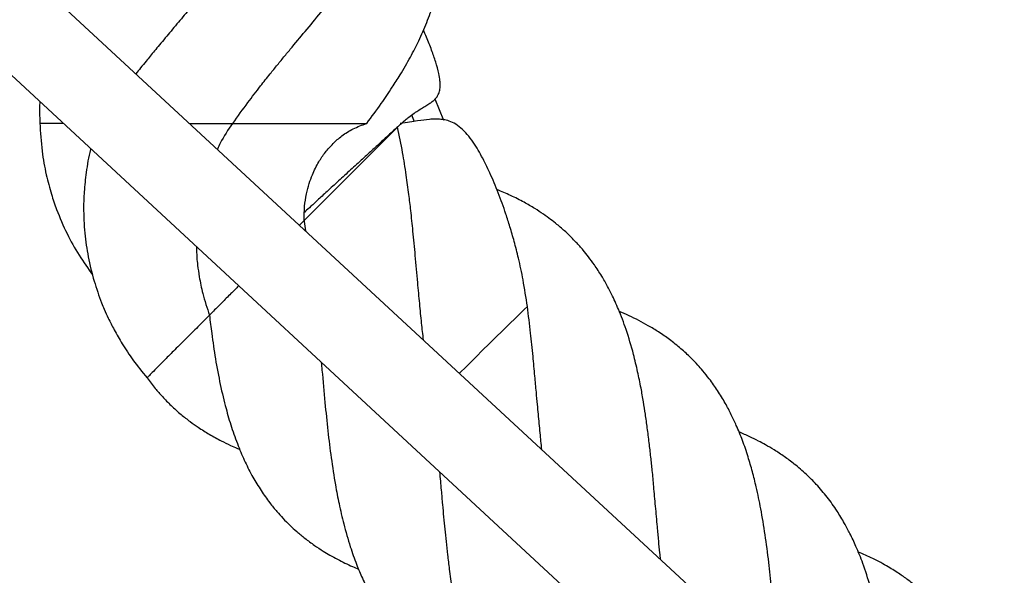
# Model space of a CAD drawing. Units: millimetres. Extents: x -1584 to 1616, y -3443 to 3443.
# Drawn here: x -485 to -301, y -260 to -157 of the extents above; entities that cross this region are included whole.
import ezdxf

# ---------------------------------------------------------------- set-up
doc = ezdxf.new("R2010")
doc.units = ezdxf.units.MM

msp = doc.modelspace()

# ---------------------------------------------------------------- linework, layer by layer
at = {"color": 7, "linetype": 'Continuous', "lineweight": 25}
for p, q in [((-349.75, -271.34), (-642.74, -0.1)), ((-650.26, -14.94), (-360.61, -283.08)), ((-407.2, -171.29), (-405.56, -175.29)), ((-452.85, -175.88), (-444.81, -175.87)), ((-444.87, -175.87), (-419.88, -175.88)), ((-411.54, -174.3), (-411.05, -175.5)), ((-414.62, -177.06), (-431.45, -193.88)), ((-414.15, -176.59), (-413.59, -176.03)), ((-431.98, -194.4), (-432.4, -194.82))]:
    msp.add_line(p, q, dxfattribs=at)
at = {"color": 7, "linetype": 'Continuous', "lineweight": 25, "flags": 128}
msp.add_lwpolyline([(-414.15, -176.59), (-414.26, -176.7), (-414.62, -177.06)], dxfattribs=at)
at = {"color": 8, "linetype": 'Continuous', "lineweight": 25, "flags": 128}
msp.add_lwpolyline([(-399.82, -219.66), (-401.3, -221.12), (-402.6, -222.41)], dxfattribs=at)
at = {"color": 7, "linetype": 'Continuous', "lineweight": 25}
msp.add_arc((-477.05, 191.15), 366.98, 269.425, 270.0913, dxfattribs=at)
at = {"color": 8, "linetype": 'Continuous', "lineweight": 25}
msp.add_arc((211.56, -831.22), 864.76, 134.0757, 134.99157, dxfattribs=at)
at = {"color": 7, "linetype": 'Continuous', "lineweight": 25}
for points, knots in [([(-444.81, -175.87), (-443.89, -174.57), (-442.23, -172.24), (-439.88, -169.17), (-438.02, -166.84), (-436.51, -164.97), (-435.14, -163.3), (-433.31, -161.08), (-430.94, -158.25), (-428.04, -154.79), (-425.24, -151.39), (-422.58, -148.12), (-420.05, -144.84), (-417.81, -141.81), (-415.94, -139.14), (-414.46, -136.89), (-412.92, -134.39), (-411.34, -131.62), (-409.93, -128.79), (-408.84, -126.3), (-407.95, -123.99), (-407.2, -121.74), (-406.6, -119.48), (-406.1, -117.09), (-405.72, -114.47), (-405.54, -111.82), (-405.56, -109.43), (-405.7, -107.23), (-405.98, -104.94), (-406.42, -102.63), (-406.91, -100.64), (-407.4, -98.97), (-407.98, -97.25), (-408.46, -95.93), (-408.81, -95.11), (-408.85, -95.02)], [0, 0, 0, 0, 0.048123, 0.086336, 0.114119, 0.1351, 0.155751, 0.176149, 0.21734, 0.2612, 0.304796, 0.343575, 0.383261, 0.426179, 0.456086, 0.482797, 0.510407, 0.549439, 0.58518, 0.614649, 0.641455, 0.67106, 0.698378, 0.725169, 0.759289, 0.794878, 0.823497, 0.847443, 0.876, 0.907745, 0.932993, 0.950224, 0.969318, 0.996637, 1, 1, 1, 1]), ([(-419.88, -175.88), (-418.96, -174.64), (-417.3, -172.41), (-415.27, -169.38), (-413.77, -167.03), (-412.67, -165.18), (-411.76, -163.55), (-410.94, -162), (-409.88, -159.84), (-408.64, -157.05), (-407.48, -153.76), (-406.68, -150.79), (-406.15, -148.18), (-405.81, -145.62), (-405.64, -142.79), (-405.7, -140.27), (-405.87, -138.3), (-406.06, -136.78), (-406.35, -135.03), (-406.78, -133.08), (-407.28, -131.22), (-407.94, -129.17), (-408.45, -127.65), (-408.93, -126.59), (-408.96, -126.52)], [0, 0, 0, 0, 0.075487, 0.136697, 0.183372, 0.218759, 0.251802, 0.283136, 0.312677, 0.380976, 0.450973, 0.514477, 0.560139, 0.610631, 0.670501, 0.731579, 0.764154, 0.790406, 0.824472, 0.86989, 0.908425, 0.936996, 0.99587, 1, 1, 1, 1]), ([(-442.68, -141.5), (-442.97, -141.9), (-443.98, -143.33), (-445.77, -145.7), (-447.96, -148.51), (-450.05, -151.09), (-452.07, -153.57), (-454.15, -156.08), (-456.31, -158.65), (-458.07, -160.76), (-459.37, -162.33), (-460.19, -163.34), (-461.06, -164.4), (-461.94, -165.48), (-462.56, -166.26), (-462.85, -166.63)], [0, 0, 0, 0, 0.04853, 0.170456, 0.282725, 0.384015, 0.478653, 0.578362, 0.683585, 0.786321, 0.830914, 0.870746, 0.906709, 0.956732, 1, 1, 1, 1]), ([(-413.59, -176.03), (-413.3, -175.76), (-412.77, -175.27), (-411.9, -174.57), (-411.23, -174.07), (-410.58, -173.64), (-409.91, -173.21), (-409.23, -172.81), (-408.48, -172.36), (-407.81, -171.91), (-407.31, -171.51), (-406.86, -171.02), (-406.51, -170.45), (-406.28, -169.74), (-406.19, -168.9), (-406.24, -167.84), (-406.48, -166.39), (-407, -164.49), (-407.8, -162.18), (-408.57, -160.22), (-409.14, -158.94), (-409.33, -158.51)], [0, 0, 0, 0, 0.032573, 0.060466, 0.103569, 0.126524, 0.144903, 0.202591, 0.271946, 0.336582, 0.394811, 0.44315, 0.494225, 0.560054, 0.617194, 0.658881, 0.716207, 0.796678, 0.874521, 0.958207, 1, 1, 1, 1]), ([(-480.73, -171.88), (-480.74, -171.94), (-480.86, -173.26), (-480.79, -174.57), (-480.73, -175.81)], [0, 0, 0, 0, 0.042518, 1, 1, 1, 1]), ([(-480.73, -175.81), (-480.64, -177.56), (-480.46, -180.8), (-479.65, -185.22), (-478.7, -188.83), (-477.45, -192.51), (-475.78, -196.34), (-473.55, -200.43), (-471.78, -202.88), (-470.92, -204.08)], [0, 0, 0, 0, 0.172914, 0.320963, 0.444049, 0.542225, 0.702999, 0.853945, 1, 1, 1, 1]), ([(-444.87, -175.87), (-445.68, -177.06), (-446.73, -178.58), (-447.52, -180.29), (-447.69, -180.66)], [0, 0, 0, 0, 0.780866, 1, 1, 1, 1]), ([(-431.51, -193.94), (-431.51, -193.06), (-431.51, -191.42), (-431.16, -189.1), (-430.65, -187.13), (-429.91, -185.11), (-428.92, -183.14), (-427.61, -181.22), (-426.17, -179.59), (-424.49, -178.12), (-422.38, -176.77), (-420.75, -176.18), (-419.91, -175.88)], [0, 0, 0, 0, 0.114951, 0.215175, 0.302023, 0.376575, 0.492193, 0.585502, 0.680243, 0.777481, 0.88469, 1, 1, 1, 1]), ([(-389.97, -209.96), (-390.22, -208.3), (-390.68, -205.24), (-391.55, -201.22), (-392.38, -197.95), (-393.17, -195.21), (-394.14, -192.19), (-395.36, -188.78), (-396.89, -185.15), (-398.22, -182.44), (-399.35, -180.45), (-400.33, -178.94), (-401.49, -177.49), (-402.7, -176.38), (-403.86, -175.66), (-404.98, -175.27), (-406.07, -175.1), (-407.13, -175.06), (-408.5, -175.14), (-409.99, -175.33), (-411.85, -175.61), (-413.05, -175.78), (-413.66, -175.87)], [0, 0, 0, 0, 0.080181, 0.147515, 0.201559, 0.249325, 0.292362, 0.365175, 0.437496, 0.503823, 0.538719, 0.576286, 0.616688, 0.662231, 0.712791, 0.75578, 0.788874, 0.821502, 0.859646, 0.926402, 0.9627, 1, 1, 1, 1]), ([(-409.31, -216.19), (-409.43, -215.16), (-409.68, -212.92), (-410.03, -209.36), (-410.42, -205.15), (-410.82, -200.64), (-411.24, -196.15), (-411.64, -192.37), (-412.05, -188.89), (-412.54, -185.27), (-413.21, -181.04), (-413.82, -178.15), (-414.15, -176.59)], [0, 0, 0, 0, 0.077664, 0.168138, 0.26347, 0.387806, 0.499479, 0.595162, 0.669714, 0.761781, 0.871675, 1, 1, 1, 1]), ([(-471.26, -180.65), (-471.27, -180.68), (-471.7, -182.11), (-472.11, -184.78), (-472.52, -188.37), (-472.65, -192.15), (-472.46, -196.21), (-471.79, -200.82), (-470.73, -205.14), (-469.62, -208.37), (-468.69, -210.65), (-467.93, -212.33), (-466.85, -214.49), (-465.34, -217.11), (-463.35, -220.13), (-461.69, -222.15), (-460.79, -223.24)], [0, 0, 0, 0, 0.001827, 0.096383, 0.174852, 0.236601, 0.342682, 0.440191, 0.542879, 0.637393, 0.666297, 0.706656, 0.760146, 0.826841, 0.906792, 1, 1, 1, 1]), ([(-365.18, -257.05), (-365.22, -256.66), (-365.34, -255.51), (-365.52, -253.51), (-365.79, -250.6), (-366.1, -247.22), (-366.41, -243.72), (-366.69, -240.67), (-366.98, -237.95), (-367.29, -235.3), (-367.62, -232.64), (-367.97, -230.12), (-368.36, -227.62), (-368.83, -224.97), (-369.44, -222.02), (-370.31, -218.36), (-371.47, -214.47), (-372.88, -210.7), (-374.07, -208.08), (-375.12, -206.04), (-376.17, -204.2), (-377.37, -202.36), (-378.53, -200.78), (-379.65, -199.39), (-381.04, -197.82), (-382.67, -196.2), (-384.29, -194.8), (-385.67, -193.72), (-387.04, -192.73), (-388.67, -191.66), (-390.7, -190.48), (-393.04, -189.29), (-394.78, -188.55), (-395.65, -188.19)], [0, 0, 0, 0, 0.012951, 0.038297, 0.066611, 0.109154, 0.149688, 0.182574, 0.210614, 0.24042, 0.272161, 0.301777, 0.328077, 0.358694, 0.396012, 0.43656, 0.497489, 0.548875, 0.590003, 0.612199, 0.642559, 0.677263, 0.703264, 0.725454, 0.753426, 0.792337, 0.822903, 0.844354, 0.86722, 0.893613, 0.925341, 0.963074, 1, 1, 1, 1]), ([(-431.52, -193.95), (-431.51, -193.94), (-431.49, -193.91), (-431.63, -194.06), (-431.87, -194.29), (-431.98, -194.4)], [0, 0, 0, 0, 0.099015, 0.577275, 1, 1, 1, 1]), ([(-431.25, -195.88), (-431.33, -195.31), (-431.42, -194.67), (-431.49, -194.01), (-431.5, -193.94)], [0, 0, 0, 0, 0.89446, 1, 1, 1, 1]), ([(-451.6, -198.85), (-451.58, -199.53), (-451.55, -200.67), (-451.36, -202.53), (-451.03, -204.76), (-450.39, -207.9), (-449.61, -210.25), (-449.17, -211.59)], [0, 0, 0, 0, 0.1549698, 0.2627954, 0.4297205, 0.6738654, 1, 1, 1, 1]), ([(-443.73, -206.13), (-444.22, -206.63), (-445.37, -207.77), (-446.82, -209.23), (-448.03, -210.44), (-448.77, -211.19), (-449.14, -211.56), (-449.15, -211.57), (-449.15, -211.57)], [0, 0, 0, 0, 0.153755, 0.357959, 0.550648, 0.7283, 0.889192, 1, 1, 1, 1]), ([(-387.27, -236.6), (-387.38, -235.58), (-387.61, -233.4), (-387.87, -230.61), (-388.11, -228.07), (-388.32, -225.71), (-388.59, -222.71), (-388.94, -219.02), (-389.37, -214.67), (-389.76, -211.61), (-389.97, -209.96)], [0, 0, 0, 0, 0.115459, 0.246135, 0.312784, 0.398448, 0.51003, 0.647534, 0.810895, 1, 1, 1, 1]), ([(-449.16, -211.59), (-449.62, -212.05), (-450.75, -213.19), (-452.71, -215.14), (-454.85, -217.28), (-456.82, -219.25), (-458.45, -220.88), (-459.65, -222.09), (-460.39, -222.84), (-460.76, -223.21), (-460.77, -223.22), (-460.77, -223.22)], [0, 0, 0, 0, 0.086145, 0.21296, 0.343678, 0.474396, 0.601211, 0.720876, 0.831201, 0.931119, 1, 1, 1, 1]), ([(-449.17, -211.57), (-449.17, -211.58), (-449.05, -212.74), (-448.69, -215.45), (-448.08, -219.8), (-447.17, -224.54), (-446.19, -228.71), (-445.08, -232.5), (-443.87, -235.87), (-442.54, -238.98), (-441.13, -241.73), (-439.59, -244.26), (-438.08, -246.39), (-436.71, -248.08), (-435.46, -249.47), (-434.23, -250.71), (-432.87, -251.95), (-431.35, -253.21), (-429.7, -254.42), (-428.13, -255.45), (-426.69, -256.32), (-424.9, -257.3), (-423.14, -258.18), (-421.78, -258.72), (-421.41, -258.87)], [0, 0, 0, 0, 0.00038, 0.051507, 0.123923, 0.199839, 0.274676, 0.334074, 0.396994, 0.453811, 0.511108, 0.564745, 0.616402, 0.65617, 0.687388, 0.721882, 0.754326, 0.791324, 0.832857, 0.869184, 0.895427, 0.92431, 0.97927, 1, 1, 1, 1]), ([(-344.21, -265.32), (-344.3, -264.35), (-344.55, -261.76), (-345, -257.46), (-345.67, -252.51), (-346.43, -247.82), (-347.25, -243.94), (-348.06, -240.73), (-348.89, -237.83), (-349.89, -234.93), (-350.94, -232.35), (-352.02, -230.04), (-353.16, -227.87), (-354.52, -225.64), (-355.94, -223.63), (-357.2, -222.06), (-358.32, -220.77), (-359.65, -219.39), (-361.39, -217.78), (-363.41, -216.16), (-365.46, -214.74), (-367.37, -213.58), (-369.21, -212.57), (-371, -211.69), (-372.24, -211.16), (-372.85, -210.9)], [0, 0, 0, 0, 0.038536, 0.102497, 0.172827, 0.240794, 0.30028, 0.343116, 0.386134, 0.435345, 0.483978, 0.519473, 0.559393, 0.604944, 0.64925, 0.681877, 0.705441, 0.737038, 0.779909, 0.825585, 0.866644, 0.903783, 0.936485, 0.968833, 1, 1, 1, 1]), ([(-428.34, -220.38), (-428.3, -220.87), (-428.07, -223.37), (-427.69, -227.65), (-427.14, -233.09), (-426.51, -238.24), (-425.81, -242.77), (-425.03, -246.84), (-424.14, -250.68), (-423.06, -254.47), (-421.87, -257.85), (-420.68, -260.68), (-419.36, -263.37), (-418, -265.71), (-416.76, -267.57), (-415.67, -269.05), (-414.37, -270.65), (-412.82, -272.33), (-411.12, -273.95), (-409.39, -275.4), (-407.42, -276.86), (-405.25, -278.26), (-402.81, -279.61), (-400.82, -280.59), (-399.52, -281.11), (-399.19, -281.24)], [0, 0, 0, 0, 0.017662, 0.090916, 0.15593, 0.218197, 0.283581, 0.330409, 0.382382, 0.442811, 0.491342, 0.532073, 0.575831, 0.624689, 0.655909, 0.679787, 0.711, 0.750744, 0.785923, 0.821627, 0.858362, 0.899449, 0.938476, 0.984441, 1, 1, 1, 1]), ([(-460.79, -223.24), (-460.29, -223.91), (-459.39, -225.12), (-457.89, -226.83), (-456.29, -228.47), (-454.55, -230.03), (-452.84, -231.37), (-451.11, -232.59), (-449.19, -233.79), (-447.18, -234.9), (-445.4, -235.76), (-444.26, -236.28), (-443.68, -236.51), (-443.53, -236.57)], [0, 0, 0, 0, 0.115625, 0.210408, 0.317192, 0.432885, 0.529081, 0.614024, 0.722898, 0.83641, 0.920683, 0.98012, 1, 1, 1, 1]), ([(-322.43, -283.32), (-322.48, -282.93), (-322.61, -281.61), (-322.86, -279.39), (-323.23, -276.51), (-323.69, -273.41), (-324.31, -269.83), (-325.09, -266), (-326.16, -261.88), (-327.37, -258.1), (-328.66, -254.85), (-329.82, -252.39), (-330.99, -250.19), (-332.37, -247.91), (-334.11, -245.47), (-336.02, -243.22), (-338.07, -241.16), (-340.08, -239.43), (-342.1, -237.92), (-343.9, -236.74), (-345.51, -235.8), (-347.03, -234.98), (-348.67, -234.17), (-349.89, -233.65), (-350.56, -233.36)], [0, 0, 0, 0, 0.016741, 0.055937, 0.09536, 0.141425, 0.192742, 0.257358, 0.31969, 0.39197, 0.449193, 0.493851, 0.531261, 0.578618, 0.634539, 0.69092, 0.737922, 0.791526, 0.832874, 0.873107, 0.906071, 0.931951, 0.962838, 1, 1, 1, 1]), ([(-406.32, -240.77), (-406.22, -241.91), (-406.04, -243.95), (-405.79, -246.76), (-405.57, -249.17), (-405.35, -251.46), (-405.11, -253.8), (-404.83, -256.29), (-404.48, -259.21), (-404.06, -262.25), (-403.57, -265.24), (-403.02, -268.22), (-402.39, -271.15), (-401.73, -273.77), (-401.16, -275.74), (-400.59, -277.55), (-399.79, -279.86), (-398.75, -282.44), (-397.52, -285.02), (-396.22, -287.4), (-394.72, -289.75), (-393.05, -291.99), (-391.34, -293.96), (-389.59, -295.73), (-387.62, -297.46), (-385.57, -299), (-383.59, -300.32), (-380.9, -301.88), (-378.77, -303.01), (-377.02, -303.65), (-376.91, -303.69)], [0, 0, 0, 0, 0.040654, 0.072253, 0.099478, 0.12656, 0.153838, 0.183655, 0.216483, 0.260483, 0.296193, 0.329975, 0.374963, 0.411551, 0.437337, 0.457813, 0.488493, 0.538833, 0.57825, 0.612577, 0.657742, 0.70386, 0.73906, 0.776854, 0.818328, 0.858259, 0.892448, 0.924553, 0.9953, 1, 1, 1, 1]), ([(-301.16, -298.34), (-301.51, -296.07), (-302.17, -291.81), (-303.43, -286.26), (-304.62, -282.25), (-305.61, -279.47), (-306.31, -277.71), (-306.97, -276.2), (-307.63, -274.8), (-308.45, -273.23), (-309.52, -271.37), (-310.72, -269.53), (-311.88, -267.95), (-313, -266.56), (-314.31, -265.1), (-315.78, -263.64), (-317.33, -262.26), (-318.89, -261.03), (-320.69, -259.74), (-322.92, -258.35), (-325.5, -256.95), (-327.44, -256.11), (-328.36, -255.71)], [0, 0, 0, 0, 0.112291, 0.210857, 0.297365, 0.335998, 0.370759, 0.401465, 0.428543, 0.460478, 0.504511, 0.554125, 0.590599, 0.622527, 0.662814, 0.709454, 0.74825, 0.788574, 0.830111, 0.880462, 0.943263, 1, 1, 1, 1])]:
    msp.add_open_spline(points, degree=3, knots=knots, dxfattribs=at)
at = {"color": 8, "linetype": 'Continuous', "lineweight": 25}
for points, knots in [([(-413.97, -176.36), (-414.15, -176.53), (-414.56, -176.9), (-415.66, -177.91), (-417.15, -179.28), (-418.97, -180.94), (-420.97, -182.77), (-423.18, -184.8), (-425.43, -186.87), (-427.52, -188.79), (-429.29, -190.41), (-430.57, -191.59), (-431.3, -192.26), (-431.46, -192.4), (-431.47, -192.42)], [0, 0, 0, 0, 0.072055, 0.156843, 0.255559, 0.338874, 0.429243, 0.525011, 0.623726, 0.722442, 0.81821, 0.908579, 0.991895, 1, 1, 1, 1]), ([(-413.64, -176.07), (-413.63, -176.06), (-413.59, -176.02), (-413.82, -176.24), (-413.97, -176.36)], [0, 0, 0, 0, 0.396758, 1, 1, 1, 1])]:
    msp.add_open_spline(points, degree=3, knots=knots, dxfattribs=at)

doc.saveas('drawing.dxf')
